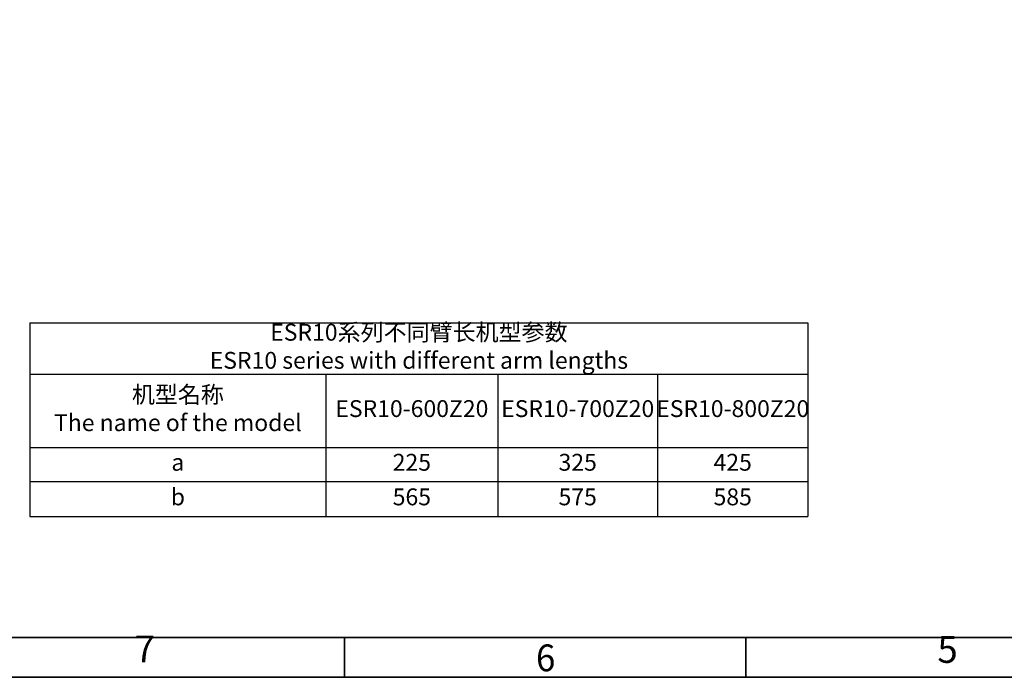
# Model space of a CAD drawing. Units: inches. Extents: x -3973 to 3565, y -259 to 2413.
# Drawn here: x 1133 to 2009, y -185 to 401 of the extents above; entities that cross this region are included whole.
import ezdxf

# ---------------------------------------------------------------- set-up
doc = ezdxf.new("R2010")
doc.units = ezdxf.units.IN
doc.header["$MEASUREMENT"] = 0
doc.layers.add('PDF_Geomertry', color=7, linetype='Continuous')
doc.layers.add('PDF_Text', color=7, linetype='Continuous')
doc.layers.add('标注层', color=4, linetype='Continuous', lineweight=25)
doc.styles.add('宋体', font='txt')

# ---------------------------------------------------------------- blocks, each defined once
blk = doc.blocks.new('*T103')
at = {"layer": '标注层', "color": 0, "lineweight": -2}
for p, q in [((0, 0), (263.33, 0)), ((0, 0), (0, -45.82)), ((263.33, 0), (416.38, 0)), ((416.38, 0), (558.43, 0)), ((558.43, 0), (692.23, 0)), ((692.23, 0), (692.23, -45.82)), ((0, -45.82), (263.33, -45.82)), ((0, -45.82), (0, -110.94)), ((263.33, -45.82), (416.38, -45.82)), ((263.33, -45.82), (263.33, -110.94)), ((416.38, -45.82), (558.43, -45.82)), ((416.38, -45.82), (416.38, -110.94)), ((558.43, -45.82), (692.23, -45.82)), ((558.43, -45.82), (558.43, -110.94)), ((692.23, -45.82), (692.23, -110.94)), ((0, -110.94), (263.33, -110.94)), ((0, -110.94), (0, -141.36)), ((263.33, -110.94), (416.38, -110.94)), ((263.33, -110.94), (263.33, -141.36)), ((416.38, -110.94), (558.43, -110.94)), ((416.38, -110.94), (416.38, -141.36)), ((558.43, -110.94), (692.23, -110.94)), ((558.43, -110.94), (558.43, -141.36)), ((692.23, -110.94), (692.23, -141.36)), ((0, -141.36), (263.33, -141.36)), ((0, -141.36), (0, -172.52)), ((263.33, -141.36), (416.38, -141.36)), ((263.33, -141.36), (263.33, -172.52)), ((416.38, -141.36), (558.43, -141.36)), ((416.38, -141.36), (416.38, -172.52)), ((558.43, -141.36), (692.23, -141.36)), ((558.43, -141.36), (558.43, -172.52)), ((692.23, -141.36), (692.23, -172.52)), ((0, -172.52), (263.33, -172.52)), ((263.33, -172.52), (416.38, -172.52)), ((416.38, -172.52), (558.43, -172.52)), ((558.43, -172.52), (692.23, -172.52))]:
    blk.add_line(p, q, dxfattribs=at)
at = {"layer": '标注层', "color": 0, "char_height": 15, "attachment_point": 5}
for s, insert, width in [('ESR10系列不同臂长机型参数\\PESR10 series with different arm lengths', (346.12, -22.91), 692.1136), ('机型名称\\PThe name of the model', (131.67, -78.38), 263.2113), ('ESR10-600Z20', (339.86, -78.38), 152.9285), ('ESR10-700Z20', (487.41, -78.38), 141.931), ('ESR10-800Z20', (625.33, -78.38), 133.6828), ('a', (131.67, -126.15), 263.2113), ('225', (339.86, -126.15), 152.9285), ('325', (487.41, -126.15), 141.931), ('425', (625.33, -126.15), 133.6828), ('b', (131.67, -156.94), 263.2113), ('565', (339.86, -156.94), 152.9285), ('575', (487.41, -156.94), 141.931), ('585', (625.33, -156.94), 133.6828)]:
    blk.add_mtext(s, dxfattribs=dict(at, insert=insert, width=width))

msp = doc.modelspace()

# ---------------------------------------------------------------- linework, layer by layer
at = {"layer": 'PDF_Geomertry', "lineweight": 35}
msp.add_lwpolyline([(564.965, -184.509), (3564.631, -184.509), (3564.631, 875.388), (3564.631, 1935.285), (564.965, 1935.285)], close=True, dxfattribs=at)
for points in [[(605.539, -149.003), (3528.851, -149.003), (3528.851, 1899.778), (605.539, 1899.778), (605.539, -149.003)], [(1421.904, -184.509), (1421.904, -149.003)], [(1778.941, -184.509), (1778.941, -149.003)]]:
    msp.add_lwpolyline(points, dxfattribs=at)

# ---------------------------------------------------------------- block references
msp.add_blockref('*T103', (1141.975, 131.104))

# ---------------------------------------------------------------- texts
at = {"layer": 'PDF_Text', "attachment_point": 7, "style": '宋体'}
for s, insert, char_height in [('7', (1235.17, -178.711), 23.859), ('5', (1949.428, -179.115), 23.859), ('{\\W0.950413;6}', (1592.316, -179.115), 23.85904)]:
    msp.add_mtext(s, dxfattribs=dict(at, insert=insert, char_height=char_height))

doc.saveas('drawing.dxf')
